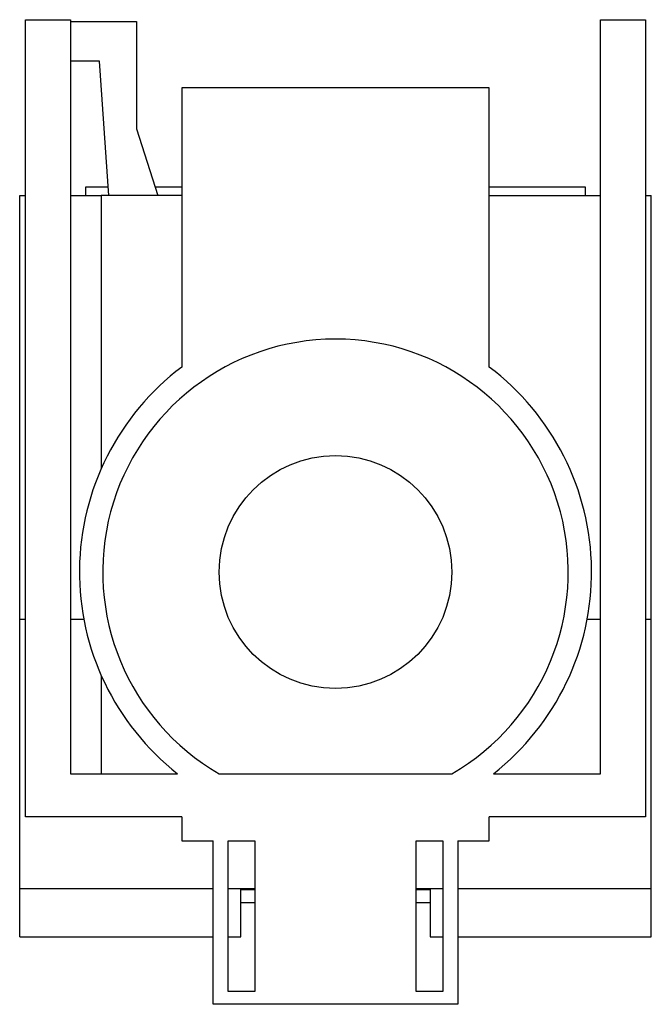
# Model space of a CAD drawing. Extents: x -0.59 to 0.59, y -0.8 to 1.03.
import ezdxf

# ---------------------------------------------------------------- set-up
doc = ezdxf.new("R2010")
doc.units = 0
doc.layers.get('0').update_dxf_attribs({"linetype": 'CONTINUOUS'})

msp = doc.modelspace()

# ---------------------------------------------------------------- linework, layer by layer
at = {"color": 0, "linetype": 'CONTINUOUS'}
for p, q in [((-0.5765, -0.455), (-0.5765, 1.027)), ((-0.5765, 1.027), (-0.4931, 1.027)), ((-0.4931, 1.027), (-0.4931, -0.375)), ((0.4931, -0.375), (0.4931, 1.027)), ((0.4931, 1.027), (0.5765, 1.027)), ((0.5765, 1.027), (0.5765, -0.455)), ((-0.4931, 1.0239), (-0.37, 1.0239)), ((-0.37, 1.0239), (-0.37, 0.8239)), ((-0.4388, 0.95), (-0.4931, 0.95)), ((-0.4215, 0.7), (-0.4388, 0.95)), ((0.2858, 0.9), (-0.2858, 0.9)), ((-0.2858, 0.9), (-0.2858, 0.3811)), ((0.2858, 0.3811), (0.2858, 0.9)), ((-0.37, 0.8239), (-0.3303, 0.7)), ((-0.4654, 0.7158), (-0.4654, 0.7)), ((-0.4226, 0.7158), (-0.4654, 0.7158)), ((-0.2858, 0.7158), (-0.3354, 0.7158)), ((0.4654, 0.7158), (0.2858, 0.7158)), ((0.4654, 0.7), (0.4654, 0.7158)), ((-0.5876, 0.7), (-0.5765, 0.7)), ((-0.5876, -0.0874), (-0.5876, 0.7)), ((-0.4931, 0.7), (-0.4358, 0.7)), ((-0.2858, 0.7), (-0.4358, 0.7)), ((-0.4358, 0.7), (-0.4358, 0.1923)), ((0.2858, 0.7), (0.4931, 0.7)), ((0.5765, 0.7), (0.5876, 0.7)), ((0.5876, -0.0874), (0.5876, 0.7)), ((-0.5876, -0.0874), (-0.5765, -0.0874)), ((-0.5876, -0.5885), (-0.5876, -0.0874)), ((-0.4931, -0.0874), (-0.4683, -0.0874)), ((0.4683, -0.0874), (0.4931, -0.0874)), ((0.5765, -0.0874), (0.5876, -0.0874)), ((0.5876, -0.5885), (0.5876, -0.0874)), ((-0.4358, -0.1923), (-0.4358, -0.375)), ((-0.4931, -0.375), (-0.2938, -0.375)), ((-0.2166, -0.375), (0.2166, -0.375)), ((0.2938, -0.375), (0.4931, -0.375)), ((-0.2858, -0.455), (-0.5765, -0.455)), ((-0.2858, -0.455), (-0.2858, -0.5)), ((0.5765, -0.455), (0.2858, -0.455)), ((0.2858, -0.5), (0.2858, -0.455)), ((-0.2858, -0.5), (-0.2278, -0.5)), ((-0.2278, -0.8037), (-0.2278, -0.5)), ((-0.2, -0.78), (-0.2, -0.5)), ((-0.2, -0.5), (-0.15, -0.5)), ((-0.15, -0.5), (-0.15, -0.78)), ((0.15, -0.78), (0.15, -0.5)), ((0.15, -0.5), (0.2, -0.5)), ((0.2, -0.5), (0.2, -0.78)), ((0.2278, -0.5), (0.2278, -0.8037)), ((0.2278, -0.5), (0.2858, -0.5)), ((-0.5876, -0.5885), (-0.2278, -0.5885)), ((-0.5876, -0.678), (-0.5876, -0.5885)), ((-0.2, -0.5885), (-0.15, -0.5885)), ((-0.1763, -0.59), (-0.15, -0.59)), ((-0.1763, -0.678), (-0.1763, -0.59)), ((0.15, -0.5885), (0.2, -0.5885)), ((0.15, -0.59), (0.1763, -0.59)), ((0.1763, -0.59), (0.1763, -0.678)), ((0.2278, -0.5885), (0.5876, -0.5885)), ((0.5876, -0.678), (0.5876, -0.5885)), ((-0.15, -0.6149), (-0.1763, -0.6149)), ((0.1763, -0.6149), (0.15, -0.6149)), ((-0.5876, -0.678), (-0.2278, -0.678)), ((-0.2, -0.678), (-0.1763, -0.678)), ((0.1763, -0.678), (0.2, -0.678)), ((0.2278, -0.678), (0.5876, -0.678)), ((-0.15, -0.78), (-0.2, -0.78)), ((0.2, -0.78), (0.15, -0.78)), ((0.2278, -0.8037), (-0.2278, -0.8037))]:
    msp.add_line(p, q, dxfattribs=at)
msp.add_circle((0, 0), 0.2165, dxfattribs=at)
for radius, start, end in [(0.4331, 300.0133, 239.9867), (0.4764, 126.8699, 231.9237), (0.4764, 308.0763, 53.1301)]:
    msp.add_arc((0, 0), radius, start, end, dxfattribs=at)

doc.saveas('drawing.dxf')
